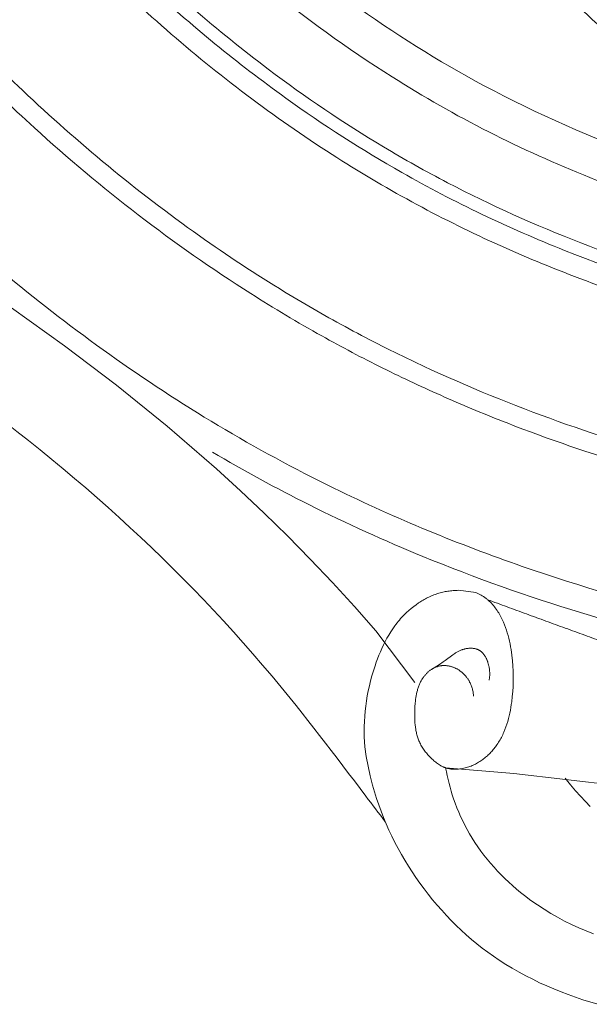
# Model space of a CAD drawing. Units: millimetres. Extents: x 228964 to 231964, y 53717 to 56717.
# Drawn here: x 230388 to 230432, y 55029 to 55105 of the extents above; entities that cross this region are included whole.
import ezdxf

# ---------------------------------------------------------------- set-up
doc = ezdxf.new("R2010")
doc.units = ezdxf.units.MM
doc.layers.add('Poliuretan_Stavros', color=161, linetype='Continuous', lineweight=5)

# ---------------------------------------------------------------- blocks, each defined once
blk = doc.blocks.new('NPU-409_406_298')
at = {"layer": 'Poliuretan_Stavros'}
for p, q in [((-81.329, -279.076), (-82.669, -278.903)), ((-86.128, -280.161), (-86.314, -280.309)), ((-85.937, -280.019), (-86.128, -280.161)), ((-85.743, -279.883), (-85.937, -280.019)), ((-86.941, -280.885), (-87.039, -280.989)), ((-86.841, -280.784), (-86.941, -280.885)), ((-86.671, -280.62), (-86.841, -280.784)), ((-86.495, -280.462), (-86.671, -280.62)), ((-86.314, -280.309), (-86.495, -280.462)), ((-87.581, -281.648), (-87.746, -281.881)), ((-87.496, -281.534), (-87.581, -281.648)), ((-87.409, -281.421), (-87.496, -281.534)), ((-87.319, -281.311), (-87.409, -281.421)), ((-87.228, -281.202), (-87.319, -281.311)), ((-87.134, -281.094), (-87.228, -281.202)), ((-87.039, -280.989), (-87.134, -281.094)), ((-88.053, -282.365), (-88.196, -282.614)), ((-87.903, -282.12), (-88.053, -282.365)), ((-87.746, -281.881), (-87.903, -282.12)), ((-88.461, -283.127), (-88.584, -283.39)), ((-88.331, -282.869), (-88.461, -283.127)), ((-88.196, -282.614), (-88.331, -282.869)), ((-88.812, -283.924), (-88.917, -284.195)), ((-88.701, -283.655), (-88.812, -283.924)), ((-88.584, -283.39), (-88.701, -283.655)), ((-89.112, -284.743), (-89.236, -285.126)), ((-89.017, -284.468), (-89.112, -284.743)), ((-88.917, -284.195), (-89.017, -284.468)), ((-89.35, -285.51), (-89.455, -285.897)), ((-89.236, -285.126), (-89.35, -285.51)), ((-89.55, -286.285), (-89.636, -286.675)), ((-89.455, -285.897), (-89.55, -286.285)), ((-89.636, -286.675), (-89.711, -287.067)), ((-89.777, -287.459), (-89.833, -287.852)), ((-89.711, -287.067), (-89.777, -287.459)), ((-89.879, -288.246), (-89.915, -288.641)), ((-89.833, -287.852), (-89.879, -288.246)), ((-89.94, -289.036), (-89.955, -289.431)), ((-89.915, -288.641), (-89.94, -289.036)), ((-89.955, -289.431), (-89.96, -289.826)), ((-89.96, -289.826), (-89.954, -290.221)), ((-89.954, -290.221), (-89.937, -290.615)), ((-89.937, -290.615), (-89.909, -291.009)), ((-89.794, -291.759), (-89.909, -291.009)), ((-89.656, -292.505), (-89.794, -291.759)), ((-89.492, -293.246), (-89.656, -292.505)), ((-89.304, -293.982), (-89.492, -293.246)), ((-89.159, -294.488), (-89.304, -293.982)), ((-89.001, -294.99), (-89.159, -294.488)), ((-88.832, -295.489), (-89.001, -294.99)), ((-88.651, -295.984), (-88.832, -295.489)), ((-88.459, -296.475), (-88.651, -295.984)), ((-88.255, -296.962), (-88.459, -296.475)), ((-88.041, -297.444), (-88.255, -296.962)), ((-87.815, -297.922), (-88.041, -297.444)), ((-87.579, -298.394), (-87.815, -297.922)), ((-87.333, -298.862), (-87.579, -298.394)), ((-87.076, -299.325), (-87.333, -298.862)), ((-86.809, -299.782), (-87.076, -299.325)), ((-86.533, -300.233), (-86.809, -299.782)), ((-86.246, -300.679), (-86.533, -300.233)), ((-85.951, -301.118), (-86.246, -300.679)), ((-85.646, -301.552), (-85.951, -301.118)), ((-85.327, -301.985), (-85.646, -301.552)), ((-84.998, -302.412), (-85.327, -301.985)), ((-84.661, -302.831), (-84.998, -302.412)), ((-84.315, -303.243), (-84.661, -302.831)), ((-83.96, -303.648), (-84.315, -303.243)), ((-83.596, -304.044), (-83.96, -303.648)), ((-83.224, -304.432), (-83.596, -304.044)), ((-82.844, -304.811), (-83.224, -304.432)), ((-82.455, -305.181), (-82.844, -304.811)), ((-82.058, -305.543), (-82.455, -305.181)), ((-81.653, -305.895), (-82.058, -305.543)), ((-81.241, -306.237), (-81.653, -305.895)), ((-80.821, -306.569), (-81.241, -306.237)), ((-80.393, -306.891), (-80.821, -306.569)), ((-79.958, -307.202), (-80.393, -306.891)), ((-79.515, -307.503), (-79.958, -307.202)), ((-79.014, -307.826), (-79.515, -307.503)), ((-78.504, -308.135), (-79.014, -307.826)), ((-77.985, -308.431), (-78.504, -308.135)), ((-77.46, -308.714), (-77.985, -308.431)), ((-76.928, -308.985), (-77.46, -308.714)), ((-76.389, -309.244), (-76.928, -308.985)), ((-75.844, -309.491), (-76.389, -309.244)), ((-75.293, -309.726), (-75.844, -309.491)), ((-74.738, -309.951), (-75.293, -309.726)), ((-74.178, -310.164), (-74.738, -309.951)), ((-73.613, -310.367), (-74.178, -310.164)), ((-73.045, -310.56), (-73.613, -310.367)), ((-71.9, -310.917), (-73.045, -310.56))]:
    blk.add_line(p, q, dxfattribs=at)
for points in [[(-117.228, -257.067), (-113.119, -259.996), (-109.1, -263.047), (-105.181, -266.221), (-101.371, -269.517), (-99.511, -271.212), (-97.681, -272.938), (-95.884, -274.695), (-94.12, -276.483), (-92.391, -278.303), (-90.698, -280.154), (-89.041, -282.037), (-86.032, -286.035)], [(-72.23, -305.468), (-72.799, -305.246), (-73.361, -305.007), (-73.915, -304.752), (-74.462, -304.48), (-75.001, -304.191), (-75.531, -303.887), (-76.051, -303.567), (-76.561, -303.231), (-77.06, -302.879), (-77.548, -302.512), (-77.866, -302.26), (-78.177, -302.002), (-78.483, -301.736), (-78.783, -301.465), (-79.077, -301.187), (-79.364, -300.903), (-79.645, -300.612), (-79.918, -300.315), (-80.184, -300.012), (-80.442, -299.703), (-80.692, -299.388), (-80.934, -299.066), (-81.168, -298.739), (-81.393, -298.407), (-81.608, -298.068), (-81.815, -297.724), (-81.997, -297.4), (-82.171, -297.072), (-82.337, -296.74), (-82.495, -296.404), (-82.644, -296.064), (-82.785, -295.72), (-82.918, -295.373), (-83.042, -295.023), (-83.14, -294.729), (-83.231, -294.434), (-83.317, -294.136), (-83.396, -293.837), (-83.47, -293.537), (-83.538, -293.235), (-83.6, -292.933), (-83.656, -292.629)], [(-81.493, -287.099), (-81.499, -287.028), (-81.507, -286.956), (-81.516, -286.885), (-81.527, -286.814), (-81.54, -286.743), (-81.555, -286.672), (-81.571, -286.602), (-81.589, -286.532), (-81.609, -286.463), (-81.631, -286.394), (-81.655, -286.326), (-81.68, -286.258), (-81.708, -286.191), (-81.737, -286.125), (-81.768, -286.059), (-81.8, -285.994), (-81.823, -285.951), (-81.847, -285.909), (-81.872, -285.867), (-81.898, -285.825), (-81.924, -285.784), (-81.951, -285.743), (-81.979, -285.703), (-82.008, -285.663), (-82.037, -285.624), (-82.068, -285.586), (-82.099, -285.548), (-82.13, -285.511), (-82.163, -285.474), (-82.196, -285.438), (-82.23, -285.403), (-82.264, -285.368), (-82.3, -285.334), (-82.336, -285.301), (-82.372, -285.268), (-82.41, -285.236), (-82.447, -285.205), (-82.486, -285.175), (-82.525, -285.145), (-82.565, -285.117), (-82.606, -285.089), (-82.647, -285.062), (-82.688, -285.036), (-82.731, -285.011), (-82.773, -284.987), (-82.817, -284.964), (-82.861, -284.941), (-82.905, -284.92), (-82.944, -284.902), (-82.984, -284.886), (-83.023, -284.869), (-83.063, -284.854), (-83.104, -284.839), (-83.144, -284.826), (-83.185, -284.813), (-83.226, -284.801), (-83.268, -284.789), (-83.309, -284.779), (-83.351, -284.769), (-83.393, -284.76), (-83.435, -284.752), (-83.477, -284.745), (-83.52, -284.739), (-83.562, -284.734), (-83.604, -284.729), (-83.647, -284.726), (-83.689, -284.723), (-83.732, -284.722), (-83.774, -284.721), (-83.816, -284.721), (-83.859, -284.723), (-83.901, -284.725), (-83.943, -284.728), (-83.985, -284.732), (-84.026, -284.738), (-84.068, -284.744), (-84.109, -284.751), (-84.15, -284.759), (-84.191, -284.769), (-84.232, -284.779), (-84.278, -284.792), (-84.324, -284.807), (-84.37, -284.823), (-84.415, -284.841), (-84.46, -284.859), (-84.504, -284.879), (-84.548, -284.901), (-84.592, -284.923), (-84.635, -284.947), (-84.677, -284.971), (-84.719, -284.997), (-84.76, -285.024), (-84.801, -285.052), (-84.841, -285.081), (-84.88, -285.111), (-84.919, -285.141), (-84.957, -285.173), (-84.995, -285.205), (-85.032, -285.239), (-85.068, -285.273), (-85.104, -285.307), (-85.139, -285.343), (-85.173, -285.379), (-85.206, -285.416), (-85.239, -285.454), (-85.271, -285.492), (-85.303, -285.53), (-85.333, -285.569), (-85.363, -285.609), (-85.392, -285.649), (-85.42, -285.69), (-85.447, -285.73), (-85.486, -285.791), (-85.523, -285.852), (-85.558, -285.915), (-85.591, -285.977), (-85.623, -286.041), (-85.653, -286.105), (-85.682, -286.17), (-85.709, -286.235), (-85.735, -286.301), (-85.759, -286.367), (-85.782, -286.434), (-85.804, -286.501), (-85.824, -286.569), (-85.843, -286.638), (-85.878, -286.776), (-85.908, -286.916), (-85.935, -287.057), (-85.957, -287.199), (-85.977, -287.342), (-85.993, -287.487), (-86.007, -287.632), (-86.029, -287.924), (-86.045, -288.274), (-86.05, -288.449), (-86.051, -288.624), (-86.048, -288.798), (-86.042, -288.972), (-86.031, -289.144), (-86.016, -289.316), (-85.996, -289.486), (-85.97, -289.654), (-85.955, -289.737), (-85.939, -289.821), (-85.921, -289.903), (-85.902, -289.985), (-85.881, -290.067), (-85.858, -290.147), (-85.834, -290.228), (-85.808, -290.307), (-85.78, -290.386), (-85.75, -290.465), (-85.719, -290.542), (-85.685, -290.619), (-85.646, -290.702), (-85.605, -290.784), (-85.562, -290.866), (-85.516, -290.946), (-85.469, -291.026), (-85.419, -291.104), (-85.367, -291.182), (-85.314, -291.258), (-85.259, -291.334), (-85.202, -291.409), (-85.143, -291.482), (-85.082, -291.555), (-85.021, -291.626), (-84.957, -291.697), (-84.892, -291.766), (-84.826, -291.834), (-84.762, -291.898), (-84.697, -291.961), (-84.631, -292.023), (-84.563, -292.083), (-84.494, -292.141), (-84.424, -292.198), (-84.353, -292.253), (-84.28, -292.305), (-84.207, -292.355), (-84.132, -292.403), (-84.056, -292.448), (-84.017, -292.47), (-83.978, -292.491), (-83.939, -292.511), (-83.9, -292.53), (-83.86, -292.549), (-83.82, -292.566), (-83.779, -292.583), (-83.739, -292.599), (-83.698, -292.615), (-83.656, -292.629), (-83.609, -292.644), (-83.561, -292.658), (-83.513, -292.671), (-83.465, -292.682), (-83.416, -292.693), (-83.367, -292.702), (-83.317, -292.711), (-83.268, -292.718), (-83.218, -292.725), (-83.168, -292.73), (-83.118, -292.734), (-83.067, -292.737), (-83.016, -292.74), (-82.966, -292.741), (-82.915, -292.741), (-82.864, -292.74), (-82.813, -292.739), (-82.762, -292.736), (-82.659, -292.729), (-82.557, -292.718), (-82.455, -292.703), (-82.353, -292.685), (-82.252, -292.665), (-82.151, -292.641), (-82.052, -292.614), (-81.961, -292.587), (-81.871, -292.558), (-81.782, -292.526), (-81.694, -292.492), (-81.607, -292.456), (-81.52, -292.418), (-81.435, -292.378), (-81.351, -292.336), (-81.268, -292.292), (-81.186, -292.246), (-81.105, -292.198), (-81.025, -292.148), (-80.946, -292.097), (-80.868, -292.044), (-80.792, -291.989), (-80.717, -291.932), (-80.642, -291.874), (-80.569, -291.815), (-80.498, -291.753), (-80.427, -291.691), (-80.358, -291.627), (-80.29, -291.561), (-80.224, -291.495), (-80.158, -291.427), (-80.094, -291.358), (-80.032, -291.287), (-79.971, -291.216), (-79.911, -291.143), (-79.853, -291.07), (-79.796, -290.995), (-79.741, -290.92), (-79.687, -290.843), (-79.625, -290.751), (-79.564, -290.658), (-79.506, -290.564), (-79.45, -290.469), (-79.396, -290.372), (-79.344, -290.275), (-79.294, -290.176), (-79.246, -290.077), (-79.199, -289.977), (-79.155, -289.876), (-79.071, -289.671), (-78.993, -289.463), (-78.923, -289.253), (-78.858, -289.041), (-78.799, -288.826), (-78.745, -288.61), (-78.697, -288.392), (-78.654, -288.174), (-78.615, -287.954), (-78.581, -287.734), (-78.55, -287.514), (-78.505, -287.119), (-78.471, -286.724), (-78.449, -286.33), (-78.438, -285.935), (-78.437, -285.541), (-78.447, -285.146), (-78.467, -284.751), (-78.498, -284.356), (-78.543, -283.917), (-78.602, -283.479), (-78.638, -283.261), (-78.678, -283.043), (-78.723, -282.827), (-78.773, -282.612), (-78.828, -282.398), (-78.888, -282.186), (-78.954, -281.976), (-79.027, -281.768), (-79.106, -281.563), (-79.191, -281.359), (-79.283, -281.159), (-79.332, -281.059), (-79.383, -280.961), (-79.438, -280.858), (-79.496, -280.756), (-79.556, -280.655), (-79.618, -280.555), (-79.682, -280.457), (-79.748, -280.36), (-79.817, -280.266), (-79.888, -280.173), (-79.962, -280.082), (-80.038, -279.994), (-80.116, -279.908), (-80.197, -279.825), (-80.28, -279.744), (-80.366, -279.667), (-80.41, -279.629), (-80.454, -279.592), (-80.5, -279.556), (-80.546, -279.521), (-80.591, -279.487), (-80.637, -279.454), (-80.73, -279.391), (-80.826, -279.331), (-80.923, -279.274), (-81.023, -279.221), (-81.123, -279.17), (-81.225, -279.122), (-81.329, -279.076)], [(-84.761, -285.025), (-84.141, -284.632), (-83.836, -284.427), (-83.686, -284.321), (-83.101, -283.881), (-83.026, -283.829), (-82.949, -283.778), (-82.898, -283.746), (-82.847, -283.716), (-82.795, -283.686), (-82.742, -283.657), (-82.688, -283.629), (-82.634, -283.603), (-82.58, -283.577), (-82.524, -283.553), (-82.48, -283.535), (-82.436, -283.517), (-82.391, -283.5), (-82.345, -283.485), (-82.3, -283.47), (-82.254, -283.456), (-82.207, -283.443), (-82.161, -283.431), (-82.114, -283.421), (-82.067, -283.411), (-82.02, -283.403), (-81.972, -283.396), (-81.924, -283.39), (-81.876, -283.385), (-81.828, -283.382), (-81.779, -283.38), (-81.731, -283.379), (-81.684, -283.38), (-81.636, -283.382), (-81.588, -283.385), (-81.541, -283.39), (-81.493, -283.396), (-81.446, -283.404), (-81.4, -283.413), (-81.354, -283.424), (-81.331, -283.43), (-81.308, -283.437), (-81.285, -283.443), (-81.263, -283.45), (-81.241, -283.458), (-81.219, -283.466), (-81.197, -283.474), (-81.175, -283.483), (-81.154, -283.492), (-81.133, -283.502), (-81.112, -283.512), (-81.091, -283.522), (-81.071, -283.533), (-81.051, -283.544), (-81.032, -283.555), (-81.013, -283.567), (-80.995, -283.579), (-80.977, -283.591), (-80.959, -283.604), (-80.942, -283.617), (-80.924, -283.63), (-80.907, -283.644), (-80.89, -283.657), (-80.874, -283.672), (-80.857, -283.686), (-80.841, -283.701), (-80.826, -283.717), (-80.81, -283.732), (-80.78, -283.764), (-80.75, -283.797), (-80.722, -283.832), (-80.694, -283.867), (-80.667, -283.903), (-80.642, -283.941), (-80.617, -283.979), (-80.593, -284.018), (-80.57, -284.057), (-80.548, -284.098), (-80.526, -284.139), (-80.506, -284.181), (-80.486, -284.223), (-80.468, -284.266), (-80.45, -284.309), (-80.433, -284.353), (-80.416, -284.397), (-80.401, -284.442), (-80.386, -284.487), (-80.359, -284.577), (-80.335, -284.667), (-80.314, -284.758), (-80.3, -284.827), (-80.287, -284.897), (-80.276, -284.966), (-80.267, -285.035), (-80.26, -285.104), (-80.254, -285.172), (-80.25, -285.241), (-80.248, -285.309), (-80.247, -285.377), (-80.249, -285.445), (-80.252, -285.513), (-80.256, -285.58), (-80.263, -285.648), (-80.271, -285.715), (-80.281, -285.783), (-80.292, -285.85)], [(-83.656, -292.629), (-78.386, -293.079), (-58.405, -295.401)], [(-72.486, -295.622), (-72.853, -295.241), (-73.227, -294.833), (-73.611, -294.397), (-74.004, -293.933), (-74.407, -293.438)]]:
    blk.add_lwpolyline(points, dxfattribs=at)
for points, knots in [([(-84.748, -166.746), (-84.764, -166.609), (-84.787, -166.402), (-84.822, -166.127), (-84.844, -165.708), (-85.058, -165.394), (-85.371, -165.173), (-85.488, -164.916), (-85.658, -164.529), (-85.902, -164.021), (-86.112, -163.608), (-86.347, -163.163), (-86.613, -162.688), (-86.887, -162.219), (-87.269, -161.607), (-87.755, -160.85), (-88.278, -160.112), (-88.655, -159.596), (-88.887, -159.297), (-89.038, -159.118), (-89.159, -158.979), (-89.25, -158.879), (-89.342, -158.781), (-89.436, -158.684), (-89.532, -158.589), (-89.63, -158.496), (-89.729, -158.404), (-89.83, -158.314), (-89.932, -158.226), (-90.036, -158.14), (-90.141, -158.057), (-90.248, -157.975), (-90.355, -157.895), (-90.464, -157.818), (-90.575, -157.744), (-90.686, -157.671), (-90.799, -157.601), (-90.912, -157.534), (-91.027, -157.47), (-91.142, -157.408), (-91.258, -157.349), (-91.376, -157.293), (-91.494, -157.24), (-91.612, -157.19), (-91.732, -157.144), (-91.852, -157.1), (-91.972, -157.06), (-92.094, -157.023), (-92.215, -156.989), (-92.337, -156.959), (-92.46, -156.933), (-92.581, -156.91), (-92.699, -156.892), (-92.816, -156.877), (-92.933, -156.865), (-93.051, -156.856), (-93.168, -156.85), (-93.285, -156.846), (-93.402, -156.845), (-93.479, -156.847), (-93.518, -156.847), (-94.134, -157.712), (-94.855, -158.5), (-95.652, -159.183), (-95.812, -158.851), (-96.045, -158.352), (-96.377, -157.7), (-96.636, -157.218), (-96.903, -156.741), (-97.275, -156.118), (-97.75, -155.348), (-98.354, -154.446), (-99.013, -153.513), (-99.726, -152.548), (-100.5, -151.56), (-101.176, -150.765), (-101.724, -150.139), (-102.148, -149.682), (-102.579, -149.234), (-103.02, -148.797), (-103.469, -148.371), (-103.928, -147.958), (-104.396, -147.557), (-104.874, -147.17), (-105.362, -146.796), (-105.89, -146.418), (-106.459, -146.036), (-107.073, -145.657), (-107.699, -145.299), (-108.338, -144.963), (-108.988, -144.65), (-109.648, -144.358), (-110.317, -144.088), (-110.996, -143.84), (-111.682, -143.615), (-112.376, -143.411), (-113.076, -143.23), (-113.781, -143.07), (-114.491, -142.933), (-115.205, -142.818), (-115.922, -142.725), (-116.588, -142.661), (-117.202, -142.616), (-117.763, -142.591), (-118.323, -142.578), (-118.884, -142.58), (-119.443, -142.595), (-120.002, -142.625), (-120.56, -142.669), (-121.115, -142.727), (-121.669, -142.8), (-122.22, -142.888), (-122.768, -142.99), (-123.312, -143.108), (-123.853, -143.24), (-124.39, -143.388), (-124.923, -143.551), (-125.41, -143.718), (-125.854, -143.881), (-126.255, -144.04), (-126.652, -144.208), (-127.046, -144.385), (-127.435, -144.572), (-127.821, -144.768), (-128.201, -144.974), (-128.577, -145.188), (-128.948, -145.412), (-129.313, -145.646), (-129.673, -145.888), (-130.027, -146.14), (-130.375, -146.401), (-130.717, -146.672), (-131.053, -146.951), (-131.374, -147.234), (-131.682, -147.518), (-131.977, -147.804), (-132.264, -148.097), (-132.543, -148.398), (-132.815, -148.706), (-133.077, -149.021), (-133.33, -149.343), (-133.573, -149.671), (-133.805, -150.006), (-134.027, -150.347), (-134.2, -150.637), (-134.335, -150.87), (-134.432, -151.048), (-134.526, -151.226), (-134.616, -151.406), (-134.703, -151.587), (-134.787, -151.769), (-134.867, -151.953), (-134.944, -152.138), (-135.017, -152.324), (-135.09, -152.521), (-135.163, -152.73), (-135.233, -152.949), (-135.299, -153.17), (-135.36, -153.392), (-135.415, -153.615), (-135.466, -153.84), (-135.512, -154.066), (-135.554, -154.292), (-135.59, -154.519), (-135.622, -154.748), (-135.649, -154.977), (-135.671, -155.206), (-135.689, -155.436), (-135.702, -155.667), (-135.71, -155.898), (-135.714, -156.125), (-135.713, -156.35), (-135.708, -156.572), (-135.699, -156.793), (-135.684, -157.013), (-135.665, -157.233), (-135.64, -157.451), (-135.61, -157.668), (-135.575, -157.883), (-135.534, -158.097), (-135.486, -158.308), (-135.433, -158.516), (-135.373, -158.722), (-135.307, -158.925), (-135.245, -159.092), (-135.194, -159.223), (-135.153, -159.321), (-135.11, -159.418), (-135.058, -159.53), (-134.995, -159.657), (-134.92, -159.798), (-134.841, -159.937), (-134.758, -160.073), (-134.672, -160.208), (-134.583, -160.341), (-134.49, -160.472), (-134.394, -160.602), (-134.295, -160.73), (-134.158, -160.897), (-133.984, -161.106), (-133.764, -161.349), (-133.503, -161.624), (-133.254, -161.872), (-133.022, -162.095), (-132.843, -162.258), (-132.66, -162.416), (-132.475, -162.569), (-132.285, -162.716), (-132.092, -162.857), (-131.927, -162.968), (-131.794, -163.055), (-131.693, -163.117), (-131.592, -163.177), (-131.489, -163.235), (-131.385, -163.291), (-131.28, -163.344), (-131.174, -163.396), (-131.067, -163.444), (-130.959, -163.491), (-130.85, -163.534), (-130.74, -163.575), (-130.629, -163.613), (-130.517, -163.648), (-130.413, -163.678), (-130.318, -163.703), (-130.23, -163.724), (-130.143, -163.743), (-130.054, -163.76), (-129.966, -163.776), (-129.876, -163.791), (-129.787, -163.803), (-129.666, -163.817), (-129.515, -163.833), (-129.332, -163.845), (-129.147, -163.852), (-128.962, -163.854), (-128.776, -163.85), (-128.589, -163.842), (-128.402, -163.829), (-128.214, -163.812), (-128.027, -163.79), (-127.839, -163.765), (-127.653, -163.736), (-127.468, -163.705), (-127.287, -163.67), (-127.109, -163.633), (-126.931, -163.593), (-126.755, -163.549), (-126.58, -163.501), (-126.407, -163.45), (-126.235, -163.395), (-126.064, -163.336), (-125.896, -163.272), (-125.729, -163.204), (-125.564, -163.131), (-125.402, -163.053), (-125.242, -162.97), (-125.084, -162.882), (-124.955, -162.804), (-124.852, -162.739), (-124.775, -162.688), (-124.698, -162.635), (-124.619, -162.579), (-124.542, -162.521), (-124.466, -162.462), (-124.39, -162.402), (-124.316, -162.34), (-124.243, -162.277), (-124.171, -162.212), (-124.1, -162.146), (-124.03, -162.079), (-123.962, -162.01), (-123.895, -161.94), (-123.83, -161.869), (-123.765, -161.796), (-123.703, -161.722), (-123.642, -161.647), (-123.582, -161.571), (-123.524, -161.494), (-123.468, -161.415), (-123.414, -161.336), (-123.362, -161.255), (-123.311, -161.174), (-123.262, -161.091), (-123.216, -161.008), (-123.171, -160.923), (-123.128, -160.838), (-123.088, -160.752), (-123.05, -160.664), (-123.014, -160.576), (-122.98, -160.487), (-122.948, -160.398), (-122.921, -160.311), (-122.896, -160.228), (-122.875, -160.149), (-122.856, -160.069), (-122.838, -159.988), (-122.823, -159.908), (-122.81, -159.827), (-122.799, -159.745), (-122.79, -159.664), (-122.784, -159.583), (-122.78, -159.502), (-122.778, -159.42), (-122.779, -159.339), (-122.783, -159.258), (-122.789, -159.178), (-122.798, -159.098), (-122.808, -159.024), (-122.82, -158.956), (-122.832, -158.895), (-122.846, -158.834), (-122.862, -158.773), (-122.879, -158.713), (-122.897, -158.653), (-122.917, -158.594), (-122.938, -158.535), (-122.961, -158.477), (-122.985, -158.419), (-123.01, -158.362), (-123.036, -158.305), (-123.064, -158.25), (-123.093, -158.194), (-123.123, -158.14), (-123.144, -158.104), (-123.154, -158.086), (-123.133, -158.07), (-123.092, -158.037), (-123.028, -157.991), (-122.964, -157.945), (-122.898, -157.901), (-122.831, -157.859), (-122.764, -157.818), (-122.695, -157.779), (-122.623, -157.741), (-122.549, -157.704), (-122.472, -157.668), (-122.394, -157.635), (-122.316, -157.603), (-122.236, -157.574), (-122.156, -157.546), (-122.076, -157.519), (-121.987, -157.492), (-121.889, -157.464), (-121.783, -157.437), (-121.676, -157.411), (-121.569, -157.388), (-121.462, -157.367), (-121.318, -157.342), (-121.137, -157.313), (-120.919, -157.287), (-120.701, -157.267), (-120.482, -157.251), (-120.234, -157.238), (-119.956, -157.228), (-119.648, -157.224), (-119.341, -157.225), (-119.034, -157.233), (-118.727, -157.246), (-118.318, -157.273), (-117.897, -157.31), (-117.464, -157.357), (-117.121, -157.403), (-116.778, -157.455), (-116.436, -157.514), (-116.095, -157.58), (-115.756, -157.654), (-115.419, -157.735), (-115.084, -157.824), (-114.751, -157.92), (-114.421, -158.025), (-114.095, -158.139), (-113.772, -158.26), (-113.452, -158.391), (-113.137, -158.531), (-112.827, -158.679), (-112.527, -158.835), (-112.236, -158.997), (-111.956, -159.164), (-111.68, -159.339), (-111.408, -159.521), (-111.186, -159.679), (-111.011, -159.81), (-110.879, -159.907), (-110.772, -159.993), (-110.697, -160.051), (-110.658, -160.082), (-110.639, -160.096), (-110.313, -160.397), (-109.711, -160.974), (-108.994, -161.691), (-108.53, -162.189), (-108.234, -162.529), (-107.189, -163.874), (-105.474, -166.522), (-103.471, -171.019), (-102.028, -176.09), (-101.472, -179.833), (-101.295, -181.837), (-101.277, -181.96), (-101.249, -182.169), (-101.192, -182.591), (-101.077, -183.432), (-100.911, -184.52), (-100.702, -185.733), (-100.489, -186.832), (-100.258, -187.926), (-100.008, -189.015), (-99.741, -190.1), (-99.456, -191.179), (-99.154, -192.252), (-98.836, -193.321), (-98.502, -194.383), (-98.153, -195.44), (-97.789, -196.491), (-97.41, -197.536), (-97.018, -198.574), (-96.612, -199.606), (-96.194, -200.632), (-95.69, -201.811), (-95.104, -203.146), (-94.416, -204.626), (-93.703, -206.093), (-92.966, -207.545), (-92.205, -208.983), (-91.421, -210.409), (-90.613, -211.82), (-89.789, -213.197), (-88.955, -214.541), (-88.109, -215.853), (-87.242, -217.153), (-86.353, -218.441), (-85.444, -219.718), (-84.514, -220.983), (-83.565, -222.237), (-82.471, -223.634), (-81.235, -225.176), (-79.836, -226.846), (-78.408, -228.495), (-76.943, -230.112), (-75.44, -231.696), (-73.901, -233.246), (-72.327, -234.762), (-70.719, -236.241), (-69.079, -237.685), (-67.407, -239.091), (-65.704, -240.459), (-63.972, -241.788), (-62.213, -243.078), (-60.426, -244.326), (-58.614, -245.534), (-56.798, -246.686), (-54.979, -247.786), (-53.158, -248.831), (-51.664, -249.654), (-50.771, -250.117), (-50.499, -250.258)], [1116.679955, 1116.679955, 1116.679955, 1116.679955, 1117.077933, 1117.276921, 1117.47591, 1118.272178, 1118.272178, 1118.272178, 1119.068613, 1119.4669, 1119.865234, 1120.379711, 1120.894307, 1121.408982, 1121.923653, 1122.952411, 1123.979209, 1124.526075, 1124.800263, 1125.07579, 1125.206401, 1125.33745, 1125.468891, 1125.600678, 1125.732765, 1125.865107, 1125.997661, 1126.130385, 1126.263237, 1126.396177, 1126.529166, 1126.662168, 1126.795148, 1126.928073, 1127.060912, 1127.193635, 1127.326217, 1127.458635, 1127.590866, 1127.722895, 1127.854705, 1127.986286, 1128.117629, 1128.248732, 1128.379594, 1128.51022, 1128.640618, 1128.770802, 1128.900791, 1129.030607, 1129.16028, 1129.289843, 1129.412559, 1129.535239, 1129.657901, 1129.780552, 1129.903192, 1130.025809, 1130.148387, 1130.270899, 1130.270899, 1130.270899, 1133.595112, 1133.595112, 1133.595112, 1134.705856, 1135.261217, 1135.816318, 1136.373053, 1136.929639, 1138.043186, 1139.158399, 1140.276195, 1141.571717, 1142.869069, 1144.166322, 1144.814475, 1145.462121, 1146.10918, 1146.755614, 1147.401432, 1148.046693, 1148.691508, 1149.336045, 1149.98053, 1150.62525, 1151.384616, 1152.144906, 1152.906202, 1153.668546, 1154.431947, 1155.196381, 1155.961799, 1156.728124, 1157.495258, 1158.263083, 1159.031464, 1159.800254, 1160.569292, 1161.338413, 1162.107441, 1162.876202, 1163.473327, 1164.07009, 1164.666409, 1165.262214, 1165.85745, 1166.452075, 1167.046064, 1167.639409, 1168.232121, 1168.824228, 1169.415779, 1170.006844, 1170.597517, 1171.187914, 1171.778173, 1172.368462, 1172.82503, 1173.281726, 1173.738551, 1174.195513, 1174.652629, 1175.109919, 1175.567413, 1176.02515, 1176.483175, 1176.941543, 1177.400319, 1177.859575, 1178.319397, 1178.779878, 1179.241123, 1179.703248, 1180.136254, 1180.56983, 1181.003689, 1181.437563, 1181.871212, 1182.304422, 1182.737011, 1183.168828, 1183.599761, 1184.029736, 1184.458722, 1184.672855, 1184.88675, 1185.100417, 1185.31387, 1185.527123, 1185.740198, 1185.953117, 1186.165908, 1186.378601, 1186.591231, 1186.836804, 1187.082402, 1187.328078, 1187.573882, 1187.819859, 1188.066053, 1188.312503, 1188.559243, 1188.806308, 1189.053727, 1189.301526, 1189.54973, 1189.798359, 1190.047431, 1190.296963, 1190.546969, 1190.786827, 1191.026941, 1191.267133, 1191.507241, 1191.747117, 1191.986627, 1192.225659, 1192.464117, 1192.701927, 1192.939038, 1193.175423, 1193.411081, 1193.64604, 1193.880358, 1193.997307, 1194.114133, 1194.230852, 1194.347481, 1194.524173, 1194.700852, 1194.877643, 1195.054657, 1195.231986, 1195.409709, 1195.58789, 1195.766578, 1195.945808, 1196.125606, 1196.486934, 1196.850552, 1197.216295, 1197.751536, 1198.019639, 1198.287578, 1198.555034, 1198.821726, 1199.087416, 1199.351916, 1199.615091, 1199.746162, 1199.876881, 1200.007248, 1200.137271, 1200.266961, 1200.396334, 1200.525412, 1200.654223, 1200.7828, 1200.911182, 1201.039416, 1201.167553, 1201.295653, 1201.423779, 1201.520989, 1201.618278, 1201.715668, 1201.813177, 1201.91082, 1202.008612, 1202.106564, 1202.204685, 1202.401456, 1202.59897, 1202.797233, 1202.996224, 1203.195896, 1203.39618, 1203.596985, 1203.7982, 1203.999696, 1204.201329, 1204.402938, 1204.60435, 1204.798528, 1204.992307, 1205.185655, 1205.378556, 1205.571004, 1205.763012, 1205.954605, 1206.145828, 1206.336743, 1206.52743, 1206.71799, 1206.908544, 1207.099233, 1207.290223, 1207.481699, 1207.577687, 1207.673876, 1207.775175, 1207.876703, 1207.978437, 1208.080351, 1208.182423, 1208.284627, 1208.386942, 1208.489346, 1208.591816, 1208.694331, 1208.796873, 1208.899423, 1209.001962, 1209.104475, 1209.206947, 1209.309364, 1209.411714, 1209.513987, 1209.616174, 1209.71827, 1209.820268, 1209.922168, 1210.023969, 1210.125672, 1210.227283, 1210.32881, 1210.430261, 1210.531651, 1210.632995, 1210.734312, 1210.835624, 1210.936957, 1211.025048, 1211.113148, 1211.201227, 1211.289262, 1211.377233, 1211.465123, 1211.552918, 1211.640611, 1211.728197, 1211.815677, 1211.903058, 1211.990351, 1212.077573, 1212.164747, 1212.251903, 1212.339077, 1212.406663, 1212.474289, 1212.541959, 1212.609671, 1212.677422, 1212.745206, 1212.813017, 1212.880843, 1212.948675, 1213.016497, 1213.084296, 1213.152053, 1213.219752, 1213.287372, 1213.354893, 1213.422293, 1213.422293, 1213.422293, 1213.505653, 1213.589085, 1213.672561, 1213.75606, 1213.839562, 1213.923052, 1214.006518, 1214.089953, 1214.179711, 1214.269463, 1214.359231, 1214.449026, 1214.538847, 1214.628685, 1214.718521, 1214.808329, 1214.924876, 1215.041364, 1215.157833, 1215.274315, 1215.390834, 1215.507409, 1215.740755, 1215.974382, 1216.208225, 1216.442146, 1216.675943, 1217.004731, 1217.332998, 1217.660951, 1217.988782, 1218.316675, 1218.6448, 1219.302356, 1219.672131, 1220.042561, 1220.413457, 1220.784646, 1221.155966, 1221.527276, 1221.898448, 1222.269374, 1222.639965, 1223.010154, 1223.379895, 1223.749166, 1224.117969, 1224.486336, 1224.854322, 1225.222014, 1225.570505, 1225.919003, 1226.267648, 1226.616547, 1226.965781, 1227.140591, 1227.315402, 1227.490418, 1227.577927, 1227.621681, 1227.643558, 1227.665435, 1228.45598, 1229.246525, 1230.03707, 1230.432342, 1230.827614, 1237.742084, 1244.656553, 1251.571023, 1258.485493, 1258.580703, 1258.675914, 1258.866336, 1259.247179, 1260.008866, 1261.532221, 1262.708148, 1263.884722, 1265.062045, 1266.240176, 1267.419144, 1268.598939, 1269.779519, 1270.960813, 1272.142719, 1273.325104, 1274.507812, 1275.690659, 1276.873438, 1278.055918, 1279.237849, 1280.418957, 1282.165578, 1283.910287, 1285.653534, 1287.395693, 1289.137061, 1290.877864, 1292.618257, 1294.358328, 1296.025093, 1297.691883, 1299.358961, 1301.026549, 1302.694838, 1304.363981, 1306.034096, 1307.705271, 1310.009468, 1312.315607, 1314.62348, 1316.932852, 1319.243456, 1321.555005, 1323.867188, 1326.179675, 1328.492122, 1330.804172, 1333.115456, 1335.425602, 1337.734228, 1340.040957, 1342.345407, 1344.647205, 1346.870463, 1349.091847, 1351.312289, 1352.285587, 1352.285587, 1352.285587, 1352.285587]), ([(-147.554, -146.884), (-147.54, -147.042), (-147.525, -147.201), (-147.51, -147.366), (-147.013, -152.766), (-146.502, -158.448), (-145.15, -166.406), (-144.724, -168.537), (-143.743, -172.735), (-143.19, -174.811), (-141.971, -178.912), (-141.307, -180.939), (-139.661, -185.557), (-138.646, -188.128), (-136.469, -193.197), (-135.304, -195.696), (-131.699, -202.845), (-129.053, -207.398), (-123.189, -216.155), (-119.972, -220.357), (-113.004, -228.309), (-109.255, -232.063), (-101.239, -239.057), (-96.968, -242.296), (-90.433, -246.489), (-88.375, -247.711), (-84.167, -250.003), (-82.022, -251.071), (-77.686, -253.046), (-75.493, -253.954), (-67.87, -256.837), (-62.347, -258.45), (-52.186, -260.762), (-47.558, -261.564), (-38.366, -262.817), (-33.801, -263.268), (-27.441, -263.759), (-25.608, -263.884), (-23.78, -263.996), (-23.779, -263.996), (-23.778, -263.996), (-23.777, -263.996), (-23.283, -264.026), (-22.789, -264.056), (-22.295, -264.087)], [-0.483366, -0.483366, -0.483366, -0.483366, 0, 0, 0, 16.243516, 16.243516, 22.058477, 22.058477, 27.873437, 27.873437, 33.688398, 33.688398, 41.294352, 41.294352, 48.900305, 48.900305, 63.35048, 63.35048, 77.800655, 77.800655, 92.25083, 92.25083, 106.701005, 106.701005, 113.108488, 113.108488, 119.51597, 119.51597, 125.923453, 125.923453, 141.609254, 141.609254, 154.741426, 154.741426, 167.873599, 167.873599, 173.215454, 173.215454, 173.215454, 173.218515, 173.218515, 173.218515, 174.66294, 174.66294, 174.66294, 174.66294]), ([(-145.952, -146.81), (-145.94, -146.945), (-145.927, -147.079), (-145.915, -147.219), (-145.413, -152.678), (-144.898, -158.379), (-143.622, -165.818), (-143.309, -167.428), (-142.604, -170.623), (-142.214, -172.209), (-141.364, -175.352), (-140.905, -176.911), (-139.434, -181.545), (-138.328, -184.578), (-135.912, -190.531), (-134.599, -193.456), (-131.763, -199.215), (-130.237, -202.046), (-125.643, -209.843), (-122.324, -214.676), (-115, -223.815), (-111, -228.121), (-103.318, -235.229), (-99.758, -238.153), (-93.127, -242.909), (-90.136, -244.835), (-85.012, -247.748), (-82.939, -248.83), (-78.741, -250.833), (-76.614, -251.758), (-70.173, -254.32), (-65.797, -255.745), (-58.034, -257.826), (-54.66, -258.584), (-47.928, -259.858), (-44.566, -260.376), (-37.106, -261.332), (-33.016, -261.724), (-27.067, -262.179), (-25.183, -262.306), (-23.304, -262.419), (-23.303, -262.42), (-23.302, -262.42), (-23.301, -262.42), (-22.81, -262.449), (-22.319, -262.479), (-21.828, -262.508)], [-0.409856, -0.409856, -0.409856, -0.409856, 0, 0, 0, 16.415664, 16.415664, 20.892441, 20.892441, 25.369218, 25.369218, 29.845994, 29.845994, 38.799548, 38.799548, 47.753101, 47.753101, 56.706654, 56.706654, 72.941096, 72.941096, 89.175538, 89.175538, 101.823791, 101.823791, 111.516424, 111.516424, 117.859661, 117.859661, 124.202899, 124.202899, 136.889373, 136.889373, 146.550115, 146.550115, 156.210857, 156.210857, 168.069085, 168.069085, 173.586104, 173.586104, 173.586104, 173.589024, 173.589024, 173.589024, 175.031149, 175.031149, 175.031149, 175.031149]), ([(-144.952, -146.765), (-144.941, -146.884), (-144.93, -147.004), (-144.919, -147.128), (-144.413, -152.625), (-143.897, -158.338), (-142.665, -165.475), (-142.413, -166.786), (-141.858, -169.395), (-141.554, -170.694), (-140.899, -173.271), (-140.548, -174.552), (-139.426, -178.367), (-138.59, -180.875), (-136.713, -185.961), (-135.667, -188.531), (-133.418, -193.601), (-132.214, -196.101), (-129.646, -201.025), (-128.282, -203.447), (-124.288, -210.012), (-121.486, -214.057), (-115.394, -221.777), (-112.106, -225.453), (-105.077, -232.371), (-101.334, -235.619), (-94.512, -240.751), (-91.545, -242.76), (-86.841, -245.579), (-85.187, -246.506), (-80.144, -249.137), (-76.696, -250.681), (-69.693, -253.395), (-66.136, -254.565), (-59.267, -256.493), (-55.958, -257.276), (-49.346, -258.6), (-46.04, -259.143), (-38.614, -260.16), (-34.499, -260.583), (-27.94, -261.118), (-25.479, -261.288), (-23.024, -261.434), (-23.023, -261.434), (-23.022, -261.434), (-23.021, -261.435), (-22.535, -261.464), (-22.048, -261.493), (-21.561, -261.522)], [-0.364004, -0.364004, -0.364004, -0.364004, 0, 0, 0, 16.527702, 16.527702, 20.213758, 20.213758, 23.899814, 23.899814, 27.585869, 27.585869, 34.957981, 34.957981, 42.757466, 42.757466, 50.556951, 50.556951, 58.356435, 58.356435, 72.10453, 72.10453, 85.852625, 85.852625, 99.60072, 99.60072, 109.478895, 109.478895, 114.685745, 114.685745, 125.099445, 125.099445, 135.513146, 135.513146, 145.063287, 145.063287, 154.613428, 154.613428, 166.574554, 166.574554, 173.802075, 173.802075, 173.802075, 173.804905, 173.804905, 173.804905, 175.237843, 175.237843, 175.237843, 175.237843]), ([(-139.999, -146.537), (-139.994, -146.582), (-139.99, -146.627), (-139.986, -146.674), (-139.462, -152.377), (-138.933, -158.165), (-137.616, -165.533), (-137.293, -167.118), (-136.566, -170.262), (-136.163, -171.824), (-134.847, -176.478), (-133.827, -179.538), (-131.577, -185.485), (-130.356, -188.374), (-127.709, -194.058), (-126.28, -196.85), (-122.293, -203.955), (-119.57, -208.176), (-113.585, -216.232), (-110.326, -220.066), (-103.967, -226.601), (-100.949, -229.383), (-94.599, -234.588), (-91.268, -237.008), (-85.373, -240.732), (-82.88, -242.152), (-77.775, -244.744), (-75.166, -245.918), (-67.212, -249.107), (-61.741, -250.786), (-50.708, -253.394), (-45.157, -254.322), (-35.408, -255.526), (-31.214, -255.907), (-25.315, -256.331), (-23.602, -256.44), (-21.89, -256.539), (-21.889, -256.539), (-21.888, -256.539), (-21.888, -256.539), (-21.674, -256.551), (-21.461, -256.563), (-21.248, -256.576)], [-0.137206, -0.137206, -0.137206, -0.137206, 0, 0, 0, 17.139089, 17.139089, 21.831746, 21.831746, 26.524404, 26.524404, 35.90972, 35.90972, 45.066586, 45.066586, 54.223452, 54.223452, 68.864827, 68.864827, 83.506201, 83.506201, 95.430192, 95.430192, 107.354183, 107.354183, 115.649212, 115.649212, 123.94424, 123.94424, 140.534298, 140.534298, 157.064625, 157.064625, 169.530939, 169.530939, 174.636655, 174.636655, 174.636655, 174.639202, 174.639202, 174.639202, 175.275416, 175.275416, 175.275416, 175.275416]), ([(-137, -146.4), (-136.417, -152.745), (-135.189, -166.103), (-128.324, -187.29), (-116.977, -208.07), (-100.703, -226.647), (-80.187, -241.622), (-54.898, -250.336), (-34.833, -252.699), (-24.012, -253.411), (-22.192, -253.517)], [0, 0, 0, 0, 19.069226, 40.14615, 66.295104, 89.56958, 113.718488, 141.639425, 168.692474, 174.161548, 174.161548, 174.161548, 174.161548]), ([(-160, -147.455), (-159.968, -147.8), (-159.937, -148.145), (-159.905, -148.491), (-159.904, -148.496), (-159.904, -148.5), (-159.903, -148.505), (-159.521, -152.668), (-159.113, -157.218), (-158.28, -163.226), (-158.104, -164.407), (-157.749, -166.576), (-157.575, -167.566), (-157.201, -169.548), (-157, -170.543), (-156.585, -172.471), (-156.371, -173.407), (-155.925, -175.252), (-155.692, -176.168), (-155.206, -177.991), (-154.953, -178.896), (-154.166, -181.595), (-153.605, -183.371), (-151.822, -188.629), (-150.506, -192.039), (-147.926, -198.07), (-146.692, -200.734), (-144.06, -205.991), (-142.66, -208.589), (-139.692, -213.703), (-138.124, -216.22), (-133.164, -223.629), (-129.521, -228.372), (-122.393, -236.455), (-119.019, -239.889), (-112.877, -245.479), (-110.203, -247.725), (-104.63, -252.009), (-101.732, -254.045), (-96.934, -257.092), (-95.103, -258.186), (-91.685, -260.094), (-90.11, -260.924), (-86.939, -262.501), (-85.34, -263.25), (-82.133, -264.664), (-80.522, -265.332), (-75.677, -267.222), (-72.427, -268.335), (-64.856, -270.617), (-60.529, -271.687), (-51.963, -273.439), (-47.728, -274.122), (-39.167, -275.242), (-34.848, -275.664), (-29.877, -276.054), (-29.144, -276.109), (-28.413, -276.162), (-28.412, -276.162), (-28.41, -276.162), (-28.408, -276.162), (-27.904, -276.198), (-27.4, -276.234), (-26.895, -276.27)], [-1.056805, -1.056805, -1.056805, -1.056805, -0.014746, -0.014746, -0.014746, 0, 0, 0, 12.561861, 12.561861, 15.583819, 15.583819, 18.030274, 18.030274, 20.47673, 20.47673, 22.769534, 22.769534, 25.062338, 25.062338, 27.355143, 27.355143, 31.940752, 31.940752, 41.111969, 41.111969, 48.520773, 48.520773, 55.929577, 55.929577, 63.33838, 63.33838, 78.155987, 78.155987, 90.03999, 90.03999, 98.577606, 98.577606, 107.115223, 107.115223, 112.193333, 112.193333, 116.415327, 116.415327, 120.63732, 120.63732, 124.859314, 124.859314, 133.3033, 133.3033, 144.506254, 144.506254, 155.709208, 155.709208, 167.524911, 167.524911, 169.575448, 169.575448, 169.575448, 169.580046, 169.580046, 169.580046, 170.995147, 170.995147, 170.995147, 170.995147]), ([(-158.5, -147.386), (-158.47, -147.709), (-158.441, -148.032), (-158.411, -148.354), (-158.411, -148.359), (-158.41, -148.363), (-158.41, -148.368), (-158.05, -152.285), (-157.669, -156.52), (-156.94, -161.997), (-156.796, -163.004), (-156.513, -164.849), (-156.378, -165.681), (-156.084, -167.376), (-155.927, -168.228), (-155.509, -170.363), (-155.235, -171.648), (-154.755, -173.721), (-154.565, -174.5), (-154.17, -176.058), (-153.965, -176.832), (-153.329, -179.143), (-152.877, -180.667), (-151.587, -184.736), (-150.703, -187.249), (-149.113, -191.393), (-148.44, -193.051), (-146.724, -197.071), (-145.643, -199.428), (-143.355, -204.083), (-142.145, -206.387), (-138.853, -212.249), (-136.673, -215.762), (-131.981, -222.595), (-129.472, -225.91), (-123.549, -233.013), (-120.062, -236.736), (-114.226, -242.268), (-112.031, -244.212), (-107.482, -247.961), (-105.129, -249.764), (-100.553, -253.001), (-98.347, -254.454), (-94.454, -256.823), (-92.795, -257.775), (-89.427, -259.592), (-87.724, -260.454), (-82.574, -262.898), (-79.103, -264.332), (-72.119, -266.869), (-68.607, -267.969), (-61.555, -269.885), (-58.012, -270.698), (-50.994, -272.065), (-47.515, -272.623), (-40.471, -273.57), (-36.907, -273.95), (-31.506, -274.426), (-29.631, -274.573), (-27.768, -274.703), (-27.767, -274.704), (-27.765, -274.704), (-27.764, -274.704), (-27.259, -274.739), (-26.754, -274.775), (-26.249, -274.81)], [-0.98732, -0.98732, -0.98732, -0.98732, -0.013692, -0.013692, -0.013692, 0, 0, 0, 11.814387, 11.814387, 14.437474, 14.437474, 16.567893, 16.567893, 18.698311, 18.698311, 21.894643, 21.894643, 23.86561, 23.86561, 25.836578, 25.836578, 29.778512, 29.778512, 36.472444, 36.472444, 41.024138, 41.024138, 47.633806, 47.633806, 54.243475, 54.243475, 64.681189, 64.681189, 75.118904, 75.118904, 87.87445, 87.87445, 95.1587, 95.1587, 102.442949, 102.442949, 108.865719, 108.865719, 113.469624, 113.469624, 118.073529, 118.073529, 127.28134, 127.28134, 136.48915, 136.48915, 145.777493, 145.777493, 155.065836, 155.065836, 164.824358, 164.824358, 170.081123, 170.081123, 170.081123, 170.085485, 170.085485, 170.085485, 171.510177, 171.510177, 171.510177, 171.510177]), ([(-129.923, -242.92), (-128.236, -244.712), (-126.498, -246.464), (-122.378, -250.404), (-119.961, -252.563), (-114.937, -256.734), (-112.331, -258.744), (-106.927, -262.589), (-104.128, -264.424), (-98.337, -267.886), (-95.336, -269.514), (-89.898, -272.177), (-87.471, -273.268), (-82.61, -275.28), (-80.175, -276.202), (-73.16, -278.641), (-68.575, -279.966), (-60.731, -281.87), (-57.451, -282.553), (-50.989, -283.717), (-47.802, -284.2), (-41.254, -285.051), (-37.899, -285.405), (-34.262, -285.728), (-33.912, -285.759), (-33.563, -285.789), (-33.56, -285.789), (-33.558, -285.789), (-33.555, -285.789), (-33.081, -285.83), (-32.606, -285.87), (-32.132, -285.911)], [81.736422, 81.736422, 81.736422, 81.736422, 87.397134, 87.397134, 94.787714, 94.787714, 102.178293, 102.178293, 109.568873, 109.568873, 116.959452, 116.959452, 122.844258, 122.844258, 128.729064, 128.729064, 139.790369, 139.790369, 147.83031, 147.83031, 155.870251, 155.870251, 164.64194, 164.64194, 165.577861, 165.577861, 165.577861, 165.584811, 165.584811, 165.584811, 166.856856, 166.856856, 166.856856, 166.856856]), ([(-148.029, -252.589), (-145.805, -252.643), (-137.215, -252.852), (-118.724, -264.058), (-101.93, -278.821), (-92.193, -291.684), (-89.82, -294.819), (-89.322, -295.478), (-88.824, -296.136), (-88.325, -296.795)], [0, 0, 0, 0, 6.855883, 26.475333, 64.4459, 76.682376, 76.682376, 76.682376, 79.252133, 79.252133, 79.252133, 79.252133]), ([(-101.692, -268.208), (-99.258, -269.646), (-96.755, -271.011), (-91.311, -273.74), (-88.369, -275.071), (-81.363, -277.945), (-77.289, -279.383), (-69.16, -281.87), (-65.107, -282.918), (-57.839, -284.517), (-54.611, -285.124), (-48.26, -286.157), (-45.135, -286.584), (-39.614, -287.231), (-37.198, -287.475), (-34.818, -287.687), (-34.816, -287.687), (-34.813, -287.687), (-34.81, -287.687), (-34.352, -287.728), (-33.894, -287.769), (-33.436, -287.81)], [110.042327, 110.042327, 110.042327, 110.042327, 116.127489, 116.127489, 123.145191, 123.145191, 132.835221, 132.835221, 142.52525, 142.52525, 150.418017, 150.418017, 158.310783, 158.310783, 164.616711, 164.616711, 164.616711, 164.624153, 164.624153, 164.624153, 165.838086, 165.838086, 165.838086, 165.838086])]:
    blk.add_open_spline(points, degree=3, knots=knots, dxfattribs=at)
for points, weights in [([(-82.669, -278.903), (-84.357, -278.918), (-85.743, -279.883)], [1, 0.955527324658, 1]), ([(-56.407, -288.425), (-68.405, -284.019), (-80.41, -279.629)], [1, 0.999999751968, 1])]:
    blk.add_rational_spline(points, weights, degree=2, dxfattribs=at)

msp = doc.modelspace()

# ---------------------------------------------------------------- block references
at = {"layer": 'Poliuretan_Stavros'}
msp.add_blockref('NPU-409_406_298', (230504.913, 55339.715), dxfattribs=at)

doc.saveas('drawing.dxf')
